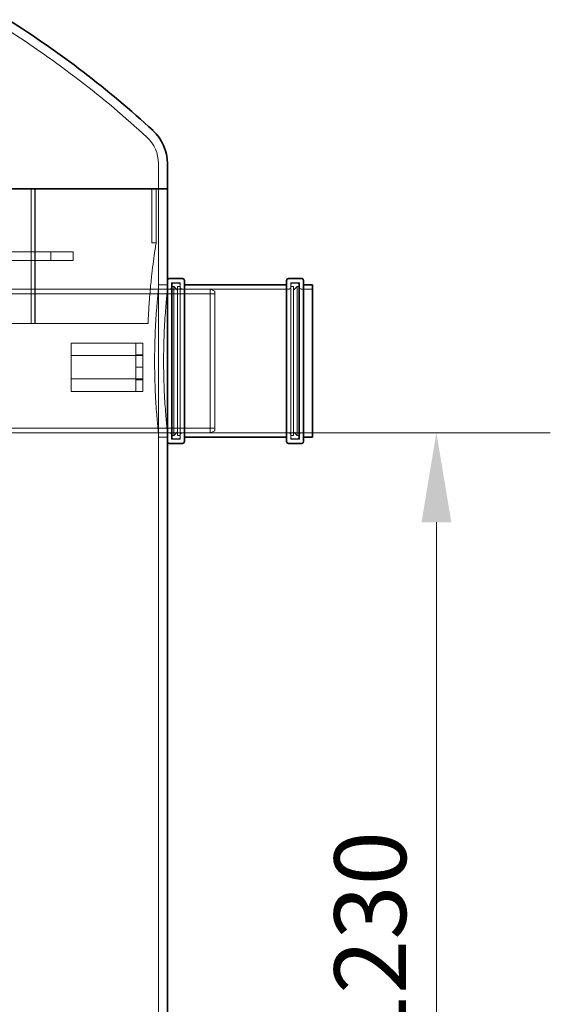
# Model space of a CAD drawing. Units: millimetres. Extents: x 272935 to 293216, y 147739 to 161995.
# Drawn here: x 276550 to 277141, y 156670 to 157769 of the extents above; entities that cross this region are included whole.
import ezdxf

# ---------------------------------------------------------------- set-up
doc = ezdxf.new("R2010")
doc.units = ezdxf.units.MM
doc.linetypes.add('DASHED', pattern=[0])
doc.layers.get('DEFPOINTS').update_dxf_attribs({"color": 250})
doc.layers.add('Kóta (ISO)', color=5, linetype='Continuous', lineweight=9, true_color=0x0000ff)
doc.layers.add('Skrytá (ISO)', color=1, linetype='DASHED', lineweight=18)
doc.layers.add('Viditelná (ISO)', color=7, linetype='Continuous', lineweight=35)
doc.styles.add('Text poznámky (ISO)', font='tahoma.ttf')
doc.dimstyles.new('Výchozí (ISO)', dxfattribs={"dimscale": 40, "dimtxt": 3.5, "dimasz": 2.5, "dimexe": 3.175, "dimexo": 0, "dimgap": 0.762, "dimtad": 1, "dimrnd": 1e-08, "dimzin": 0, "dimtxsty": 'Text poznámky (ISO)', "dimcen": 0.09, "dimdle": 10, "dimclrd": 256, "dimclre": 256, "dimclrt": 256, "dimazin": 0, "dimtfac": 1.001486, "dimtmove": 0, "dimatfit": 3, "dimfxl": 1, "dimtolj": 1, "dimtzin": 0, "dimlwd": -1, "dimlwe": -1, "dimarcsym": 0})

# ---------------------------------------------------------------- blocks, each defined once
blk = doc.blocks.new('*D127')
at = {"layer": 'DEFPOINTS', "color": 0, "transparency": 16777216}
for p in [(276714.4, 157308.4), (276814.4, 156078.4), (277014.4, 156078.4)]:
    blk.add_point(p, dxfattribs=at)
at = {"layer": 'Kóta (ISO)', "color": 3, "transparency": 16777216}
for p, q in [((276714.4, 157308.4), (277141.4, 157308.4)), ((277014.4, 157208.4), (277014.4, 156178.4)), ((276814.4, 156078.4), (277141.4, 156078.4))]:
    blk.add_line(p, q, dxfattribs=at)
for points in [[(276997.8, 157208.4), (277031.1, 157208.4), (277014.4, 157308.4)], [(276997.8, 156178.4), (277031.1, 156178.4), (277014.4, 156078.4)]]:
    blk.add_solid(points, dxfattribs=at)
at = {"layer": 'Kóta (ISO)', "color": 3, "transparency": 16777216, "insert": (276900.6, 156621.5), "char_height": 80, "attachment_point": 1, "rotation": 90, "style": 'Text poznámky (ISO)'}
blk.add_mtext('\\A1;1230', dxfattribs=at)

msp = doc.modelspace()

# ---------------------------------------------------------------- linework, layer by layer
at = {"layer": 'Skrytá (ISO)', "ltscale": 2.704584}
msp.add_line((276704.4, 157608.8), (276704.4, 157580.4), dxfattribs=at)
at = {"layer": 'Skrytá (ISO)', "ltscale": 12.088975}
for p, q in [((276562.6, 157430.4), (276562.6, 157580.4)), ((276562.7, 157580.4), (276562.7, 157430.4)), ((276566.7, 157580.4), (276566.7, 157430.4)), ((276566.8, 157430.4), (276566.8, 157580.4))]:
    msp.add_line(p, q, dxfattribs=at)
at = {"layer": 'Skrytá (ISO)', "ltscale": 5.711227}
for p, q in [((276696.9, 157580.4), (276696.9, 157520.4)), ((276701.9, 157580.4), (276701.9, 157520.4))]:
    msp.add_line(p, q, dxfattribs=at)
at = {"layer": 'Skrytá (ISO)', "ltscale": 12.935204}
msp.add_line((276704.4, 157580.4), (276704.4, 157473.4), dxfattribs=at)
at = {"layer": 'Skrytá (ISO)', "ltscale": 0.475844}
for p, q in [((276696.9, 157520.4), (276701.9, 157520.4)), ((276721.7, 157475.4), (276726.7, 157475.4)), ((276859.1, 157475.4), (276854.1, 157475.4)), ((276721.7, 157301.4), (276726.7, 157301.4)), ((276859.1, 157301.4), (276854.1, 157301.4))]:
    msp.add_line(p, q, dxfattribs=at)
at = {"layer": 'Skrytá (ISO)', "ltscale": 12.185687}
for p, q in [((276584.5, 157510.4), (276366.3, 157510.4)), ((276366.3, 157500.4), (276584.5, 157500.4))]:
    msp.add_line(p, q, dxfattribs=at)
at = {"layer": 'Skrytá (ISO)', "ltscale": 4.759339}
for p, q in [((276609.5, 157510.4), (276584.5, 157510.4)), ((276584.5, 157500.4), (276609.5, 157500.4))]:
    msp.add_line(p, q, dxfattribs=at)
at = {"layer": 'Skrytá (ISO)', "ltscale": 0.951788}
for p, q in [((276584.5, 157500.4), (276584.5, 157510.4)), ((276609.5, 157500.4), (276609.5, 157510.4)), ((276704.4, 157473.4), (276714.4, 157473.4)), ((276704.4, 157468.4), (276714.4, 157468.4)), ((276704.4, 157308.4), (276714.4, 157308.4)), ((276704.4, 157303.4), (276714.4, 157303.4))]:
    msp.add_line(p, q, dxfattribs=at)
at = {"layer": 'Skrytá (ISO)', "ltscale": 13.262139}
for p, q in [((276719.1, 157301.1), (276719.1, 157475.7)), ((276728.7, 157301.1), (276728.7, 157475.7)), ((276852.1, 157301.1), (276852.1, 157475.7)), ((276861.7, 157301.1), (276861.7, 157475.7))]:
    msp.add_line(p, q, dxfattribs=at)
at = {"layer": 'Skrytá (ISO)', "ltscale": 0.913712}
for p, q in [((276719.1, 157475.7), (276728.7, 157475.7)), ((276852.1, 157475.7), (276861.7, 157475.7)), ((276719.1, 157301.1), (276728.7, 157301.1)), ((276852.1, 157301.1), (276861.7, 157301.1))]:
    msp.add_line(p, q, dxfattribs=at)
at = {"layer": 'Skrytá (ISO)', "ltscale": 13.593381}
msp.add_line((276762.2, 157468.4), (276256.2, 157468.4), dxfattribs=at)
at = {"layer": 'Skrytá (ISO)', "ltscale": 13.596067}
msp.add_line((276767.2, 157463.5), (276261.1, 157463.5), dxfattribs=at)
at = {"layer": 'Skrytá (ISO)', "ltscale": 12.912736}
for p, q in [((276704.4, 157303.4), (276704.4, 157473.4)), ((276719.7, 157303.4), (276719.7, 157473.4)), ((276861.1, 157473.4), (276861.1, 157303.4))]:
    msp.add_line(p, q, dxfattribs=at)
at = {"layer": 'Skrytá (ISO)', "ltscale": 1.208797}
for p, q in [((276704.4, 157468.7), (276717.1, 157468.7)), ((276863.7, 157468.7), (276876.4, 157468.7)), ((276704.4, 157308.1), (276717.1, 157308.1)), ((276863.7, 157308.1), (276876.4, 157308.1))]:
    msp.add_line(p, q, dxfattribs=at)
at = {"layer": 'Skrytá (ISO)', "ltscale": 0.190278}
for p, q in [((276719.7, 157471.4), (276721.7, 157471.4)), ((276861.1, 157471.4), (276859.1, 157471.4)), ((276719.7, 157305.4), (276721.7, 157305.4)), ((276861.1, 157305.4), (276859.1, 157305.4))]:
    msp.add_line(p, q, dxfattribs=at)
at = {"layer": 'Skrytá (ISO)', "ltscale": 12.608907}
for p, q in [((276721.7, 157305.4), (276721.7, 157471.4)), ((276725.7, 157305.4), (276725.7, 157471.4)), ((276855.1, 157471.4), (276855.1, 157305.4)), ((276859.1, 157471.4), (276859.1, 157305.4))]:
    msp.add_line(p, q, dxfattribs=at)
at = {"layer": 'Skrytá (ISO)', "ltscale": 0.538369}
for p, q in [((276725.7, 157467.4), (276721.7, 157471.4)), ((276855.1, 157467.4), (276859.1, 157471.4)), ((276725.7, 157309.4), (276721.7, 157305.4)), ((276855.1, 157309.4), (276859.1, 157305.4))]:
    msp.add_line(p, q, dxfattribs=at)
at = {"layer": 'Skrytá (ISO)', "ltscale": 0.285466}
for p, q in [((276725.7, 157471.4), (276728.7, 157471.4)), ((276855.1, 157471.4), (276852.1, 157471.4)), ((276725.7, 157305.4), (276728.7, 157305.4)), ((276855.1, 157305.4), (276852.1, 157305.4))]:
    msp.add_line(p, q, dxfattribs=at)
at = {"layer": 'Skrytá (ISO)', "ltscale": 14.434236}
for p, q in [((276730.7, 157468.7), (276850.1, 157468.7)), ((276730.7, 157308.1), (276850.1, 157308.1))]:
    msp.add_line(p, q, dxfattribs=at)
at = {"layer": 'Skrytá (ISO)', "ltscale": 12.153163}
msp.add_line((276762.2, 157308.4), (276762.2, 157468.4), dxfattribs=at)
at = {"layer": 'Skrytá (ISO)', "ltscale": 0.512507}
for p, q in [((276767.2, 157466.4), (276762.2, 157468.4)), ((276767.2, 157310.4), (276762.2, 157308.4))]:
    msp.add_line(p, q, dxfattribs=at)
at = {"layer": 'Skrytá (ISO)', "ltscale": 11.849334}
msp.add_line((276767.2, 157466.4), (276767.2, 157310.4), dxfattribs=at)
at = {"layer": 'Skrytá (ISO)', "ltscale": 13.111984}
msp.add_line((275216, 157430.4), (276692.9, 157430.4), dxfattribs=at)
at = {"layer": 'Skrytá (ISO)', "ltscale": 1.332543}
for p, q in [((276607.2, 157394.4), (276607.2, 157408.4)), ((276679.2, 157394.4), (276679.2, 157408.4)), ((276687.2, 157394.4), (276687.2, 157408.4))]:
    msp.add_line(p, q, dxfattribs=at)
at = {"layer": 'Skrytá (ISO)', "ltscale": 6.091982}
for p, q in [((276671.2, 157408.4), (276607.2, 157408.4)), ((276607.2, 157394.4), (276671.2, 157394.4)), ((276607.2, 157368.4), (276671.2, 157368.4)), ((276671.2, 157354.4), (276607.2, 157354.4))]:
    msp.add_line(p, q, dxfattribs=at)
at = {"layer": 'Skrytá (ISO)', "ltscale": 2.392255}
for p, q in [((276671.2, 157408.4), (276687.2, 157408.4)), ((276687.2, 157368.4), (276671.2, 157368.4))]:
    msp.add_line(p, q, dxfattribs=at)
at = {"layer": 'Skrytá (ISO)', "ltscale": 3.807451}
for p, q in [((276607.2, 157354.4), (276607.2, 157394.4)), ((276679.2, 157354.4), (276679.2, 157394.4)), ((276687.2, 157354.4), (276687.2, 157394.4))]:
    msp.add_line(p, q, dxfattribs=at)
at = {"layer": 'Skrytá (ISO)', "ltscale": 1.196077}
for p, q in [((276671.2, 157394.4), (276679.2, 157394.4)), ((276679.2, 157354.4), (276671.2, 157354.4))]:
    msp.add_line(p, q, dxfattribs=at)
at = {"layer": 'Skrytá (ISO)', "ltscale": 0.76141}
for p, q in [((276687.2, 157395.4), (276679.2, 157395.4)), ((276679.2, 157394.4), (276687.2, 157394.4)), ((276679.2, 157381.4), (276687.2, 157381.4)), ((276679.2, 157367.4), (276687.2, 157367.4)), ((276687.2, 157354.4), (276679.2, 157354.4))]:
    msp.add_line(p, q, dxfattribs=at)
at = {"layer": 'Skrytá (ISO)', "ltscale": 12.292761}
msp.add_line((276767.2, 157313.3), (276411.3, 157313.3), dxfattribs=at)
at = {"layer": 'Skrytá (ISO)', "ltscale": 13.942617}
msp.add_line((276762.2, 157308.4), (276416.2, 157308.4), dxfattribs=at)
at = {"layer": 'Skrytá (ISO)', "ltscale": 12.772264}
msp.add_line((276704.4, 157303.4), (276704.4, 156088.4), dxfattribs=at)
at = {"layer": 'Skrytá (ISO)', "ltscale": 11.962114}
msp.add_arc((275944.4, 156829), 1101.4, 47.2778, 57.5731, dxfattribs=at)
at = {"layer": 'Skrytá (ISO)', "ltscale": 3.141713}
msp.add_arc((276664.4, 157608.8), 40, 0, 47.2778, dxfattribs=at)
at = {"layer": 'Skrytá (ISO)', "ltscale": 0.298944}
for centre, start, end in [((276721.7, 157473.4), 90, 180), ((276726.7, 157473.4), 0, 90), ((276854.1, 157473.4), 90, 180), ((276859.1, 157473.4), 0, 90), ((276717.1, 157470.7), 270, 0), ((276730.7, 157470.7), 180, 270), ((276850.1, 157470.7), 270, 0), ((276863.7, 157470.7), 180, 270), ((276717.1, 157306.1), 0, 90), ((276721.7, 157303.4), 180, 270), ((276726.7, 157303.4), 270, 0), ((276730.7, 157306.1), 90, 180), ((276850.1, 157306.1), 0, 90), ((276854.1, 157303.4), 180, 270), ((276859.1, 157303.4), 270, 0), ((276863.7, 157306.1), 90, 180)]:
    msp.add_arc(centre, 2, start, end, dxfattribs=at)
at = {"layer": 'Skrytá (ISO)', "ltscale": 12.771729}
msp.add_open_spline([(276692.9, 157430.4), (276693.1, 157435.8), (276693.4, 157441.1), (276694.1, 157453.7), (276694.7, 157460.8), (276695.9, 157473.9), (276696.5, 157479.9), (276697.7, 157490.5), (276698.3, 157495.5), (276699.5, 157504.3), (276700.1, 157508.1), (276701, 157514.3), (276701.3, 157516.6), (276701.8, 157519.6), (276701.9, 157520.4), (276701.9, 157520.4)], degree=3, knots=[2.937327, 2.937327, 2.937327, 2.937327, 4.528722, 4.528722, 6.793083, 6.793083, 9.057444, 9.057444, 11.321753, 11.321753, 13.586062, 13.586062, 15.85037, 15.85037, 18.114679, 18.114679, 18.114679, 18.114679], dxfattribs=at)
at = {"layer": 'Skrytá (ISO)', "ltscale": 15.202155}
for points, knots in [([(276704.4, 157468.4), (276704.4, 157468.4), (276704.4, 157467.9), (276704.2, 157465.9), (276704, 157464.3), (276703.6, 157460.2), (276703.4, 157457.7), (276702.9, 157451.8), (276702.6, 157448.5), (276702, 157441.4), (276701.8, 157437.4), (276701.2, 157428.6), (276701, 157423.9), (276700.6, 157414.1), (276700.4, 157408.9), (276700.2, 157398.6), (276700.2, 157393.4), (276700.2, 157388.4)], [36.191487, 36.191487, 36.191487, 36.191487, 37.699462, 37.699462, 39.207437, 39.207437, 40.715412, 40.715412, 42.223388, 42.223388, 43.73137, 43.73137, 45.239352, 45.239352, 46.747334, 46.747334, 48.255316, 48.255316, 48.255316, 48.255316]), ([(276700.2, 157388.4), (276700.2, 157383.3), (276700.2, 157378.1), (276700.4, 157367.8), (276700.6, 157362.7), (276701, 157352.8), (276701.2, 157348.1), (276701.8, 157339.4), (276702, 157335.3), (276702.6, 157328.2), (276702.9, 157324.9), (276703.4, 157319), (276703.6, 157316.5), (276704, 157312.4), (276704.2, 157310.9), (276704.4, 157308.8), (276704.4, 157308.4), (276704.4, 157308.4)], [0, 0, 0, 0, 1.507982, 1.507982, 3.015964, 3.015964, 4.523946, 4.523946, 6.031928, 6.031928, 7.539903, 7.539903, 9.047878, 9.047878, 10.555854, 10.555854, 12.063829, 12.063829, 12.063829, 12.063829])]:
    msp.add_open_spline(points, degree=3, knots=knots, dxfattribs=at)
at = {"layer": 'Skrytá (ISO)', "ltscale": 15.20187}
for points, knots in [([(276710.2, 157388.4), (276710.2, 157393.4), (276710.3, 157398.6), (276710.5, 157408.9), (276710.6, 157414.1), (276711, 157423.9), (276711.3, 157428.6), (276711.8, 157437.4), (276712.1, 157441.4), (276712.6, 157448.5), (276712.9, 157451.8), (276713.4, 157457.7), (276713.6, 157460.2), (276714, 157464.3), (276714.2, 157465.9), (276714.4, 157467.9), (276714.4, 157468.4), (276714.4, 157468.4)], [0, 0, 0, 0, 1.507949, 1.507949, 3.015899, 3.015899, 4.523848, 4.523848, 6.031798, 6.031798, 7.539741, 7.539741, 9.047684, 9.047684, 10.555627, 10.555627, 12.06357, 12.06357, 12.06357, 12.06357]), ([(276714.4, 157308.4), (276714.4, 157308.4), (276714.4, 157308.8), (276714.2, 157310.9), (276714, 157312.4), (276713.6, 157316.5), (276713.4, 157319), (276712.9, 157324.9), (276712.6, 157328.2), (276712.1, 157335.3), (276711.8, 157339.4), (276711.3, 157348.1), (276711, 157352.8), (276710.6, 157362.7), (276710.5, 157367.8), (276710.3, 157378.1), (276710.2, 157383.3), (276710.2, 157388.4)], [36.19071, 36.19071, 36.19071, 36.19071, 37.698653, 37.698653, 39.206596, 39.206596, 40.714539, 40.714539, 42.222482, 42.222482, 43.730431, 43.730431, 45.238381, 45.238381, 46.74633, 46.74633, 48.254279, 48.254279, 48.254279, 48.254279])]:
    msp.add_open_spline(points, degree=3, knots=knots, dxfattribs=at)
at = {"layer": 'Viditelná (ISO)'}
for p, q in [((276714.4, 157608.8), (276714.4, 157580.4)), ((276714.4, 157580.4), (275194.4, 157580.4)), ((275194.4, 157580.4), (276714.4, 157580.4)), ((276714.4, 157580.4), (276714.4, 157478.4)), ((276714.4, 157298.4), (276714.4, 157478.4)), ((276716.4, 157480.4), (276731.4, 157480.4)), ((276733.4, 157478.4), (276733.4, 157298.4)), ((276847.4, 157298.4), (276847.4, 157478.4)), ((276849.4, 157480.4), (276864.4, 157480.4)), ((276866.4, 157478.4), (276866.4, 157298.4)), ((276733.4, 157473.4), (276847.4, 157473.4)), ((276866.4, 157473.4), (276876.4, 157473.4)), ((276876.4, 157303.4), (276876.4, 157473.4)), ((276714.4, 157298.4), (276714.4, 156108.4)), ((276733.4, 157303.4), (276847.4, 157303.4)), ((276866.4, 157303.4), (276876.4, 157303.4)), ((276716.4, 157296.4), (276731.4, 157296.4)), ((276849.4, 157296.4), (276864.4, 157296.4))]:
    msp.add_line(p, q, dxfattribs=at)
for centre, radius, start, end in [((275944.4, 156829), 1111.4, 47.2778, 57.7843), ((276664.4, 157608.8), 50, 0, 47.2778), ((276716.4, 157478.4), 2, 90, 180), ((276731.4, 157478.4), 2, 0, 90), ((276849.4, 157478.4), 2, 90, 180), ((276864.4, 157478.4), 2, 0, 90), ((276716.4, 157298.4), 2, 180, 270), ((276731.4, 157298.4), 2, 270, 0), ((276849.4, 157298.4), 2, 180, 270), ((276864.4, 157298.4), 2, 270, 0)]:
    msp.add_arc(centre, radius, start, end, dxfattribs=at)

# ---------------------------------------------------------------- dimensions: what is measured, and where the dimension line sits
at = {"layer": 'Kóta (ISO)'}
dim = msp.add_linear_dim(base=(277014.4, 156078.4), p1=(276714.4, 157308.4), p2=(276814.4, 156078.4), angle=90, dimstyle='Výchozí (ISO)', override={"dimtxt": 2, "dimdec": 0, "dimclrd": 3, "dimclre": 3, "dimclrt": 3, "dimtofl": 0, "dimatfit": 1}, dxfattribs=at)
dim.commit()
dim.dimension.update_dxf_attribs({"geometry": '*D127', "text_midpoint": (277014.4, 156733.4), "dimtype": 160})

doc.saveas('drawing.dxf')
